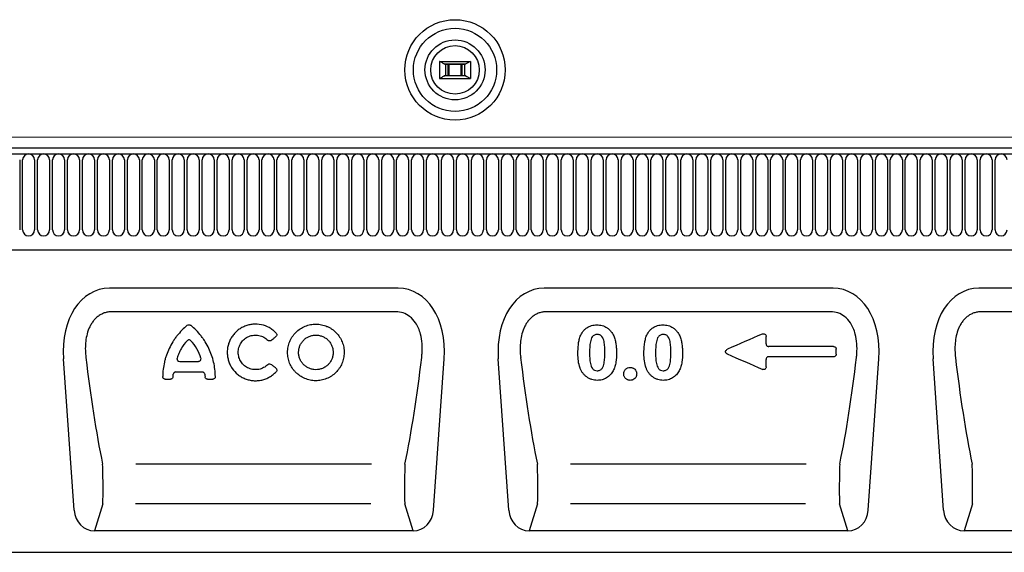
# Model space of a CAD drawing. Extents: x 6 to 1503, y 12 to 1060.
# Drawn here: x 411 to 776, y 685 to 882 of the extents above; entities that cross this region are included whole.
import ezdxf

# ---------------------------------------------------------------- set-up
doc = ezdxf.new("R2010")
doc.units = 0
doc.header["$LTSCALE"] = 5
doc.header["$MEASUREMENT"] = 0
doc.layers.add('DUENN-18', color=94, linetype='CONTINUOUS')
doc.layers.add('SICHTBAR', color=7, linetype='CONTINUOUS')

msp = doc.modelspace()

# ---------------------------------------------------------------- linework, layer by layer
at = {"layer": 'DUENN-18'}
for p, q in [((566.923, 866.916), (578.383, 866.916)), ((566.923, 866.916), (566.923, 860.616)), ((568.637, 865.971), (576.669, 865.971)), ((568.843, 865.92), (576.463, 865.92)), ((569.152, 865.92), (569.152, 861.612)), ((570.086, 861.612), (570.086, 865.92)), ((570.211, 865.92), (570.313, 865.818)), ((574.993, 865.818), (570.313, 865.818)), ((570.313, 865.818), (570.313, 861.714)), ((574.993, 865.818), (575.094, 865.92)), ((574.993, 861.714), (574.993, 865.818)), ((575.22, 865.92), (575.22, 861.612)), ((576.154, 865.92), (576.154, 861.612)), ((578.383, 866.916), (578.383, 860.616)), ((566.923, 860.616), (578.383, 860.616)), ((576.669, 861.561), (568.637, 861.561)), ((576.463, 861.612), (568.843, 861.612)), ((570.211, 861.612), (570.313, 861.714)), ((570.313, 861.714), (574.993, 861.714)), ((574.993, 861.714), (575.094, 861.612)), ((73.653, 832.609), (1071.653, 832.609)), ((411.16, 830.359), (411.16, 804.359)), ((412.246, 804.359), (412.246, 830.359)), ((416.71, 830.359), (416.71, 804.359)), ((417.796, 804.359), (417.796, 830.359)), ((422.26, 830.359), (422.26, 804.359)), ((423.346, 804.359), (423.346, 830.359)), ((427.81, 830.359), (427.81, 804.359)), ((428.896, 804.359), (428.896, 830.359)), ((433.36, 830.359), (433.36, 804.359)), ((434.446, 804.359), (434.446, 830.359)), ((438.91, 830.359), (438.91, 804.359)), ((439.996, 804.359), (439.996, 830.359)), ((444.46, 830.359), (444.46, 804.359)), ((445.546, 804.359), (445.546, 830.359)), ((450.01, 830.359), (450.01, 804.359)), ((451.096, 804.359), (451.096, 830.359)), ((455.56, 830.359), (455.56, 804.359)), ((456.646, 804.359), (456.646, 830.359)), ((461.11, 830.359), (461.11, 804.359)), ((462.196, 804.359), (462.196, 830.359)), ((466.66, 830.359), (466.66, 804.359)), ((467.746, 804.359), (467.746, 830.359)), ((472.21, 830.359), (472.21, 804.359)), ((473.296, 804.359), (473.296, 830.359)), ((477.76, 830.359), (477.76, 804.359)), ((478.846, 804.359), (478.846, 830.359)), ((483.31, 830.359), (483.31, 804.359)), ((484.396, 804.359), (484.396, 830.359)), ((488.86, 830.359), (488.86, 804.359)), ((489.946, 804.359), (489.946, 830.359)), ((494.41, 830.359), (494.41, 804.359)), ((495.496, 804.359), (495.496, 830.359)), ((499.96, 830.359), (499.96, 804.359)), ((501.046, 804.359), (501.046, 830.359)), ((505.51, 830.359), (505.51, 804.359)), ((506.596, 804.359), (506.596, 830.359)), ((511.06, 830.359), (511.06, 804.359)), ((512.146, 804.359), (512.146, 830.359)), ((516.61, 830.359), (516.61, 804.359)), ((517.696, 804.359), (517.696, 830.359)), ((522.16, 830.359), (522.16, 804.359)), ((523.246, 804.359), (523.246, 830.359)), ((527.71, 830.359), (527.71, 804.359)), ((528.796, 804.359), (528.796, 830.359)), ((533.26, 830.359), (533.26, 804.359)), ((534.346, 804.359), (534.346, 830.359)), ((538.81, 830.359), (538.81, 804.359)), ((539.896, 804.359), (539.896, 830.359)), ((544.36, 830.359), (544.36, 804.359)), ((545.446, 804.359), (545.446, 830.359)), ((549.91, 830.359), (549.91, 804.359)), ((550.996, 804.359), (550.996, 830.359)), ((555.46, 830.359), (555.46, 804.359)), ((556.546, 804.359), (556.546, 830.359)), ((561.01, 830.359), (561.01, 804.359)), ((562.096, 804.359), (562.096, 830.359)), ((566.56, 830.359), (566.56, 804.359)), ((567.646, 804.359), (567.646, 830.359)), ((572.11, 830.359), (572.11, 804.359)), ((573.196, 804.359), (573.196, 830.359)), ((577.66, 830.359), (577.66, 804.359)), ((578.746, 804.359), (578.746, 830.359)), ((583.21, 830.359), (583.21, 804.359)), ((584.296, 804.359), (584.296, 830.359)), ((588.76, 830.359), (588.76, 804.359)), ((589.846, 804.359), (589.846, 830.359)), ((594.31, 830.359), (594.31, 804.359)), ((595.396, 804.359), (595.396, 830.359)), ((599.86, 830.359), (599.86, 804.359)), ((600.946, 804.359), (600.946, 830.359)), ((605.41, 830.359), (605.41, 804.359)), ((606.496, 804.359), (606.496, 830.359)), ((610.96, 830.359), (610.96, 804.359)), ((612.046, 804.359), (612.046, 830.359)), ((616.51, 830.359), (616.51, 804.359)), ((617.596, 804.359), (617.596, 830.359)), ((622.06, 830.359), (622.06, 804.359)), ((623.146, 804.359), (623.146, 830.359)), ((627.61, 830.359), (627.61, 804.359)), ((628.696, 804.359), (628.696, 830.359)), ((633.16, 830.359), (633.16, 804.359)), ((634.246, 804.359), (634.246, 830.359)), ((638.71, 830.359), (638.71, 804.359)), ((639.796, 804.359), (639.796, 830.359)), ((644.26, 830.359), (644.26, 804.359)), ((645.346, 804.359), (645.346, 830.359)), ((649.81, 830.359), (649.81, 804.359)), ((650.896, 804.359), (650.896, 830.359)), ((655.36, 830.359), (655.36, 804.359)), ((656.446, 804.359), (656.446, 830.359)), ((660.91, 830.359), (660.91, 804.359)), ((661.996, 804.359), (661.996, 830.359)), ((666.46, 830.359), (666.46, 804.359)), ((667.546, 804.359), (667.546, 830.359)), ((672.01, 830.359), (672.01, 804.359)), ((673.096, 804.359), (673.096, 830.359)), ((677.56, 830.359), (677.56, 804.359)), ((678.646, 804.359), (678.646, 830.359)), ((683.11, 830.359), (683.11, 804.359)), ((684.196, 804.359), (684.196, 830.359)), ((688.66, 830.359), (688.66, 804.359)), ((689.746, 804.359), (689.746, 830.359)), ((694.21, 830.359), (694.21, 804.359)), ((695.296, 804.359), (695.296, 830.359)), ((699.76, 830.359), (699.76, 804.359)), ((700.846, 804.359), (700.846, 830.359)), ((705.31, 830.359), (705.31, 804.359)), ((706.396, 804.359), (706.396, 830.359)), ((710.86, 830.359), (710.86, 804.359)), ((711.946, 804.359), (711.946, 830.359)), ((716.41, 830.359), (716.41, 804.359)), ((717.496, 804.359), (717.496, 830.359)), ((721.96, 830.359), (721.96, 804.359)), ((723.046, 804.359), (723.046, 830.359)), ((727.51, 830.359), (727.51, 804.359)), ((728.596, 804.359), (728.596, 830.359)), ((733.06, 830.359), (733.06, 804.359)), ((734.146, 804.359), (734.146, 830.359)), ((738.61, 830.359), (738.61, 804.359)), ((739.696, 804.359), (739.696, 830.359)), ((744.16, 830.359), (744.16, 804.359)), ((745.246, 804.359), (745.246, 830.359)), ((749.71, 830.359), (749.71, 804.359)), ((750.796, 804.359), (750.796, 830.359)), ((755.26, 830.359), (755.26, 804.359)), ((756.346, 804.359), (756.346, 830.359)), ((760.81, 830.359), (760.81, 804.359)), ((761.896, 804.359), (761.896, 830.359)), ((766.36, 830.359), (766.36, 804.359)), ((767.446, 804.359), (767.446, 830.359)), ((771.91, 830.359), (771.91, 804.359)), ((772.996, 804.359), (772.996, 830.359)), ((103.653, 796.934), (1041.653, 796.934)), ((551.589, 782.734), (444.417, 782.734)), ((712.889, 782.734), (605.717, 782.734)), ((874.189, 782.734), (767.017, 782.734)), ((550.712, 774.018), (445.293, 774.018)), ((712.012, 774.018), (606.593, 774.018)), ((873.312, 774.018), (767.893, 774.018)), ((713.04, 761.118), (689.068, 761.118)), ((431.33, 700.364), (427.401, 756.549)), ((564.676, 700.364), (568.605, 756.549)), ((592.63, 700.364), (588.701, 756.549)), ((713.143, 757.308), (688.966, 757.308)), ((725.976, 700.364), (729.905, 756.549)), ((753.93, 700.364), (750.001, 756.549)), ((470.567, 755.605), (477.386, 755.605)), ((465.097, 749.007), (467.15, 749.007)), ((469.034, 751.657), (478.919, 751.657)), ((480.803, 749.007), (482.856, 749.007)), ((541.672, 717.437), (454.235, 717.437)), ((702.972, 717.437), (615.535, 717.437)), ((441.984, 702.706), (438.902, 692.734)), ((541.383, 702.706), (454.163, 702.706)), ((557.104, 692.734), (554.022, 702.706)), ((603.284, 702.706), (600.202, 692.734)), ((702.683, 702.706), (615.463, 702.706)), ((718.404, 692.734), (715.322, 702.706)), ((764.584, 702.706), (761.502, 692.734)), ((557.104, 692.734), (438.902, 692.734)), ((718.404, 692.734), (600.202, 692.734)), ((879.704, 692.734), (761.502, 692.734))]:
    msp.add_line(p, q, dxfattribs=at)
for radius in [18.639, 15.433, 11.136, 8.999]:
    msp.add_circle((572.653, 863.766), radius, dxfattribs=at)
for centre, start, end in [((414.478, 830.359), 0, 180), ((420.028, 830.359), 0, 180), ((425.578, 830.359), 0, 180), ((431.128, 830.359), 0, 180), ((436.678, 830.359), 0, 180), ((442.228, 830.359), 0, 180), ((447.778, 830.359), 0, 180), ((453.328, 830.359), 0, 180), ((458.878, 830.359), 0, 180), ((464.428, 830.359), 0, 180), ((469.978, 830.359), 0, 180), ((475.528, 830.359), 0, 180), ((481.078, 830.359), 0, 180), ((486.628, 830.359), 0, 180), ((492.178, 830.359), 0, 180), ((497.728, 830.359), 0, 180), ((503.278, 830.359), 0, 180), ((508.828, 830.359), 0, 180), ((514.378, 830.359), 0, 180), ((519.928, 830.359), 0, 180), ((525.478, 830.359), 0, 180), ((531.028, 830.359), 0, 180), ((536.578, 830.359), 0, 180), ((542.128, 830.359), 0, 180), ((547.678, 830.359), 0, 180), ((553.228, 830.359), 0, 180), ((558.778, 830.359), 0, 180), ((564.328, 830.359), 0, 180), ((569.878, 830.359), 0, 180), ((575.428, 830.359), 0, 180), ((580.978, 830.359), 0, 180), ((586.528, 830.359), 0, 180), ((592.078, 830.359), 0, 180), ((597.628, 830.359), 0, 180), ((603.178, 830.359), 0, 180), ((608.728, 830.359), 0, 180), ((614.278, 830.359), 0, 180), ((619.828, 830.359), 0, 180), ((625.378, 830.359), 0, 180), ((630.928, 830.359), 0, 180), ((636.478, 830.359), 0, 180), ((642.028, 830.359), 0, 180), ((647.578, 830.359), 0, 180), ((653.128, 830.359), 0, 180), ((658.678, 830.359), 0, 180), ((664.228, 830.359), 0, 180), ((669.778, 830.359), 0, 180), ((675.328, 830.359), 0, 180), ((680.878, 830.359), 0, 180), ((686.428, 830.359), 0, 180), ((691.978, 830.359), 0, 180), ((697.528, 830.359), 0, 180), ((703.078, 830.359), 0, 180), ((708.628, 830.359), 0, 180), ((714.178, 830.359), 0, 180), ((719.728, 830.359), 0, 180), ((725.278, 830.359), 0, 180), ((730.828, 830.359), 0, 180), ((736.378, 830.359), 0, 180), ((741.928, 830.359), 0, 180), ((747.478, 830.359), 0, 180), ((753.028, 830.359), 0, 180), ((758.578, 830.359), 0, 180), ((764.128, 830.359), 0, 180), ((769.678, 830.359), 0, 180), ((775.228, 830.359), 0, 180), ((414.478, 804.359), 180, 0), ((420.028, 804.359), 180, 0), ((425.578, 804.359), 180, 0), ((431.128, 804.359), 180, 0), ((436.678, 804.359), 180, 0), ((442.228, 804.359), 180, 0), ((447.778, 804.359), 180, 0), ((453.328, 804.359), 180, 0), ((458.878, 804.359), 180, 0), ((464.428, 804.359), 180, 0), ((469.978, 804.359), 180, 0), ((475.528, 804.359), 180, 0), ((481.078, 804.359), 180, 0), ((486.628, 804.359), 180, 0), ((492.178, 804.359), 180, 0), ((497.728, 804.359), 180, 0), ((503.278, 804.359), 180, 0), ((508.828, 804.359), 180, 0), ((514.378, 804.359), 180, 0), ((519.928, 804.359), 180, 0), ((525.478, 804.359), 180, 0), ((531.028, 804.359), 180, 0), ((536.578, 804.359), 180, 0), ((542.128, 804.359), 180, 0), ((547.678, 804.359), 180, 0), ((553.228, 804.359), 180, 0), ((558.778, 804.359), 180, 0), ((564.328, 804.359), 180, 0), ((569.878, 804.359), 180, 0), ((575.428, 804.359), 180, 0), ((580.978, 804.359), 180, 0), ((586.528, 804.359), 180, 0), ((592.078, 804.359), 180, 0), ((597.628, 804.359), 180, 0), ((603.178, 804.359), 180, 0), ((608.728, 804.359), 180, 0), ((614.278, 804.359), 180, 0), ((619.828, 804.359), 180, 0), ((625.378, 804.359), 180, 0), ((630.928, 804.359), 180, 0), ((636.478, 804.359), 180, 0), ((642.028, 804.359), 180, 0), ((647.578, 804.359), 180, 0), ((653.128, 804.359), 180, 0), ((658.678, 804.359), 180, 0), ((664.228, 804.359), 180, 0), ((669.778, 804.359), 180, 0), ((675.328, 804.359), 180, 0), ((680.878, 804.359), 180, 0), ((686.428, 804.359), 180, 0), ((691.978, 804.359), 180, 0), ((697.528, 804.359), 180, 0), ((703.078, 804.359), 180, 0), ((708.628, 804.359), 180, 0), ((714.178, 804.359), 180, 0), ((719.728, 804.359), 180, 0), ((725.278, 804.359), 180, 0), ((730.828, 804.359), 180, 0), ((736.378, 804.359), 180, 0), ((741.928, 804.359), 180, 0), ((747.478, 804.359), 180, 0), ((753.028, 804.359), 180, 0), ((758.578, 804.359), 180, 0), ((764.128, 804.359), 180, 0), ((769.678, 804.359), 180, 0), ((775.228, 804.359), 180, 0)]:
    msp.add_arc(centre, 2.232, start, end, dxfattribs=at)
for centre, major_axis, ratio, start_param, end_param in [((447.906, 754.45), (6.877, -27.876), 0.6965888, 2.9714171, 4.4679332), ((548.1, 754.45), (-6.877, -27.876), 0.6965888, 1.8152521, 3.3117682), ((609.206, 754.45), (6.877, -27.876), 0.6965888, 2.9714171, 4.4679332), ((709.4, 754.45), (-6.877, -27.876), 0.6965888, 1.8152521, 3.3117682), ((770.506, 754.45), (6.877, -27.876), 0.6965888, 2.9714171, 4.4679332), ((454.636, 780.911), (-8.699, 111.967), 0.1882895, 1.7715455, 2.1588299), ((541.37, 780.911), (8.699, 111.967), 0.1882895, 4.1243554, 4.5116398), ((615.935, 780.911), (-8.699, 111.967), 0.1882895, 1.7715455, 2.1588299), ((702.67, 780.911), (8.699, 111.967), 0.1882895, 4.1243554, 4.5116398), ((777.236, 780.911), (-8.699, 111.967), 0.1882895, 1.7715455, 2.1588299), ((441.708, 711.769), (-0.14, 10), 0.0353446, 3.57743, 5.3145553), ((554.298, 711.769), (0.14, 10), 0.0353446, 0.96863, 2.7057553), ((603.008, 711.769), (-0.14, 10), 0.0353446, 3.57743, 5.3145553), ((715.598, 711.769), (0.14, 10), 0.0353446, 0.96863, 2.7057553), ((764.308, 711.769), (-0.14, 10), 0.0353446, 3.57743, 5.3145553), ((439.389, 701.561), (-2.629, -8.505), 0.898671, 5.1194297, 6.5541593), ((556.617, 701.561), (2.629, -8.505), 0.898671, 6.0122113, 7.4469409), ((600.689, 701.561), (-2.629, -8.505), 0.898671, 5.1194297, 6.5541593), ((717.917, 701.561), (2.629, -8.505), 0.898671, 6.0122113, 7.4469409), ((761.989, 701.561), (-2.629, -8.505), 0.898671, 5.1194297, 6.5541593)]:
    msp.add_ellipse(centre, major_axis=major_axis, ratio=ratio, start_param=start_param, end_param=end_param, dxfattribs=at)
for points, knots in [([(568.637, 865.971), (568.416, 866.092), (567.945, 866.348), (567.382, 866.746), (567.004, 866.886), (566.923, 866.916)], [0, 0, 0, 0, 0.411687, 0.8737875, 1, 1, 1, 1]), ([(568.864, 865.92), (568.807, 865.923), (568.73, 865.927), (568.656, 865.963), (568.637, 865.971)], [0, 0, 0, 0, 0.74966638, 1, 1, 1, 1]), ([(576.669, 865.971), (576.614, 865.95), (576.539, 865.919), (576.463, 865.92), (576.442, 865.92)], [0, 0, 0, 0, 0.7133119, 1, 1, 1, 1]), ([(578.383, 866.916), (578.152, 866.804), (577.547, 866.513), (577.001, 866.146), (576.677, 865.976), (576.669, 865.971)], [0, 0, 0, 0, 0.3762155, 0.9844104, 1, 1, 1, 1]), ([(566.923, 860.616), (566.95, 860.624), (567.204, 860.699), (567.784, 861.085), (568.304, 861.375), (568.637, 861.561)], [0, 0, 0, 0, 0.040675, 0.3872917, 1, 1, 1, 1]), ([(568.637, 861.561), (568.691, 861.582), (568.767, 861.613), (568.843, 861.612), (568.864, 861.612)], [0, 0, 0, 0, 0.7133119, 1, 1, 1, 1]), ([(576.442, 861.612), (576.499, 861.609), (576.576, 861.605), (576.65, 861.57), (576.669, 861.561)], [0, 0, 0, 0, 0.7496664, 1, 1, 1, 1]), ([(576.669, 861.561), (576.89, 861.44), (577.361, 861.185), (577.924, 860.786), (578.302, 860.646), (578.383, 860.616)], [0, 0, 0, 0, 0.411687, 0.8737875, 1, 1, 1, 1]), ([(445.293, 774.018), (444.822, 774.018), (444.351, 773.979), (443.432, 773.826), (442.982, 773.712), (442.102, 773.407), (441.669, 773.214), (440.852, 772.764), (440.466, 772.507), (439.733, 771.932), (439.385, 771.612), (438.747, 770.935), (438.454, 770.577), (437.916, 769.825), (437.67, 769.431), (437.221, 768.613), (437.021, 768.193), (436.486, 766.914), (436.214, 766.032), (435.806, 764.224), (435.674, 763.316), (435.441, 760.598), (435.501, 758.787), (435.711, 756.979)], [0, 0, 0, 0, 0.0625, 0.0625, 0.125, 0.125, 0.1875, 0.1875, 0.25, 0.25, 0.3125, 0.3125, 0.375, 0.375, 0.4375, 0.4375, 0.5, 0.5, 0.625, 0.625, 0.75, 0.75, 1, 1, 1, 1]), ([(560.294, 756.979), (560.346, 757.485), (560.519, 759.193), (560.526, 762.141), (560.043, 765.316), (559.165, 767.918), (557.946, 770.226), (556.074, 772.294), (553.472, 773.761), (551.637, 773.932), (550.712, 774.018)], [0, 0, 0, 0, 0.0700943, 0.2365101, 0.4025169, 0.5052733, 0.6078369, 0.7539721, 0.8760627, 1, 1, 1, 1]), ([(606.593, 774.018), (606.122, 774.018), (605.651, 773.979), (604.732, 773.826), (604.282, 773.712), (603.402, 773.407), (602.969, 773.214), (602.152, 772.764), (601.766, 772.507), (601.033, 771.932), (600.685, 771.612), (600.047, 770.935), (599.754, 770.577), (599.216, 769.825), (598.97, 769.431), (598.521, 768.613), (598.321, 768.193), (597.786, 766.914), (597.514, 766.032), (597.106, 764.224), (596.974, 763.316), (596.741, 760.598), (596.801, 758.787), (597.011, 756.979)], [0, 0, 0, 0, 0.0625, 0.0625, 0.125, 0.125, 0.1875, 0.1875, 0.25, 0.25, 0.3125, 0.3125, 0.375, 0.375, 0.4375, 0.4375, 0.5, 0.5, 0.625, 0.625, 0.75, 0.75, 1, 1, 1, 1]), ([(721.594, 756.979), (721.646, 757.485), (721.819, 759.193), (721.826, 762.141), (721.343, 765.316), (720.465, 767.918), (719.246, 770.226), (717.374, 772.294), (714.772, 773.761), (712.937, 773.932), (712.012, 774.018)], [0, 0, 0, 0, 0.0700943, 0.2365101, 0.4025169, 0.5052733, 0.6078369, 0.7539721, 0.8760627, 1, 1, 1, 1]), ([(767.893, 774.018), (767.422, 774.018), (766.951, 773.979), (766.032, 773.826), (765.582, 773.712), (764.702, 773.407), (764.269, 773.214), (763.452, 772.764), (763.066, 772.507), (762.333, 771.932), (761.985, 771.612), (761.347, 770.935), (761.054, 770.577), (760.516, 769.825), (760.27, 769.431), (759.821, 768.613), (759.621, 768.193), (759.086, 766.914), (758.814, 766.032), (758.406, 764.224), (758.274, 763.316), (758.041, 760.598), (758.101, 758.787), (758.311, 756.979)], [0, 0, 0, 0, 0.0625, 0.0625, 0.125, 0.125, 0.1875, 0.1875, 0.25, 0.25, 0.3125, 0.3125, 0.375, 0.375, 0.4375, 0.4375, 0.5, 0.5, 0.625, 0.625, 0.75, 0.75, 1, 1, 1, 1]), ([(473.351, 768.989), (471.921, 767.819), (470.641, 766.51), (469.228, 764.706), (468.955, 764.337), (468.427, 763.581), (468.174, 763.195), (467.451, 762.027), (467.017, 761.228), (466.239, 759.595), (465.895, 758.76), (465.448, 757.48), (465.311, 757.049), (465.059, 756.178), (464.945, 755.737), (464.437, 753.537), (464.227, 751.767), (464.205, 749.987)], [0, 0, 0, 0, 0.25, 0.25, 0.3125, 0.3125, 0.375, 0.375, 0.5, 0.5, 0.625, 0.625, 0.6875, 0.6875, 0.75, 0.75, 1, 1, 1, 1]), ([(473.351, 768.989), (473.528, 769.133), (473.749, 769.214), (474.091, 769.214), (474.202, 769.194), (474.416, 769.117), (474.513, 769.061), (474.601, 768.989)], [0, 0, 0, 0, 0.5, 0.5, 0.75, 0.75, 1, 1, 1, 1]), ([(483.748, 749.987), (483.726, 751.766), (483.516, 753.534), (482.91, 756.165), (482.656, 757.044), (482.06, 758.755), (481.716, 759.59), (480.94, 761.221), (480.507, 762.017), (479.789, 763.18), (479.538, 763.562), (479.013, 764.316), (478.738, 764.689), (477.318, 766.505), (476.034, 767.818), (474.601, 768.989)], [0, 0, 0, 0, 0.25, 0.25, 0.375, 0.375, 0.5, 0.5, 0.625, 0.625, 0.6875, 0.6875, 0.75, 0.75, 1, 1, 1, 1]), ([(506.234, 766.194), (505.873, 766.57), (505.486, 766.919), (504.866, 767.398), (504.652, 767.551), (504.212, 767.842), (503.985, 767.979), (502.837, 768.618), (501.859, 768.986), (499.782, 769.424), (498.737, 769.484), (497.423, 769.362), (497.159, 769.328), (496.639, 769.239), (496.382, 769.186), (495.619, 768.997), (495.122, 768.833), (494.152, 768.431), (493.676, 768.19), (492.778, 767.648), (492.353, 767.346), (491.749, 766.845), (491.554, 766.67), (491.175, 766.305), (490.992, 766.114), (490.468, 765.527), (490.152, 765.113), (489.583, 764.243), (489.33, 763.786), (488.893, 762.833), (488.712, 762.346), (488.425, 761.354), (488.318, 760.849), (488.214, 760.077), (488.188, 759.817), (488.157, 759.3), (488.151, 759.042), (488.161, 758.272), (488.206, 757.762), (488.369, 756.746), (488.49, 756.239), (488.799, 755.261), (488.989, 754.786), (489.325, 754.096), (489.445, 753.87), (489.704, 753.424), (489.842, 753.205), (490.572, 752.138), (491.267, 751.385), (492.282, 750.57), (492.492, 750.413), (492.921, 750.118), (493.139, 749.98), (493.81, 749.588), (494.276, 749.36), (495.246, 748.973), (495.754, 748.813), (496.774, 748.574), (497.29, 748.494), (498.073, 748.431), (498.336, 748.419), (498.864, 748.417), (499.13, 748.425), (499.919, 748.481), (500.437, 748.558), (501.202, 748.729), (501.455, 748.796), (501.957, 748.948), (502.207, 749.035), (502.943, 749.321), (503.412, 749.545), (504.312, 750.06), (504.743, 750.35), (505.563, 750.997), (505.945, 751.349), (506.3, 751.725)], [0, 0, 0, 0, 0.03125, 0.03125, 0.046875, 0.046875, 0.0625, 0.0625, 0.125, 0.125, 0.1875, 0.1875, 0.203125, 0.203125, 0.21875, 0.21875, 0.25, 0.25, 0.28125, 0.28125, 0.3125, 0.3125, 0.328125, 0.328125, 0.34375, 0.34375, 0.375, 0.375, 0.40625, 0.40625, 0.4375, 0.4375, 0.46875, 0.46875, 0.484375, 0.484375, 0.5, 0.5, 0.53125, 0.53125, 0.5625, 0.5625, 0.59375, 0.59375, 0.609375, 0.609375, 0.625, 0.625, 0.6875, 0.6875, 0.703125, 0.703125, 0.71875, 0.71875, 0.75, 0.75, 0.78125, 0.78125, 0.8125, 0.8125, 0.828125, 0.828125, 0.84375, 0.84375, 0.875, 0.875, 0.890625, 0.890625, 0.90625, 0.90625, 0.9375, 0.9375, 0.96875, 0.96875, 1, 1, 1, 1]), ([(531.471, 757.772), (531.547, 758.454), (531.554, 759.133), (531.469, 760.148), (531.424, 760.486), (531.3, 761.16), (531.221, 761.498), (530.936, 762.488), (530.684, 763.123), (530.057, 764.344), (529.676, 764.933), (528.818, 766.011), (528.338, 766.505), (527.543, 767.177), (527.264, 767.39), (526.691, 767.783), (526.397, 767.964), (525.792, 768.297), (525.482, 768.449), (524.844, 768.721), (524.516, 768.843), (523.516, 769.158), (522.838, 769.298), (521.806, 769.408), (521.459, 769.428), (520.76, 769.433), (520.41, 769.418), (519.373, 769.322), (518.694, 769.19), (517.696, 768.891), (517.364, 768.774), (516.72, 768.509), (516.407, 768.361), (515.492, 767.874), (514.916, 767.491), (513.836, 766.604), (513.349, 766.115), (512.695, 765.317), (512.49, 765.04), (512.107, 764.464), (511.928, 764.164), (511.443, 763.252), (511.182, 762.619), (510.886, 761.635), (510.802, 761.3), (510.669, 760.625), (510.619, 760.287), (510.52, 759.272), (510.519, 758.593), (510.618, 757.572), (510.668, 757.233), (510.798, 756.567), (510.879, 756.238), (511.073, 755.591), (511.185, 755.273), (511.441, 754.645), (511.585, 754.334), (512.062, 753.428), (512.433, 752.863), (513.07, 752.071), (513.296, 751.817), (513.775, 751.327), (514.029, 751.093), (514.814, 750.434), (515.376, 750.048), (516.279, 749.552), (516.591, 749.399), (517.23, 749.126), (517.554, 749.006), (518.54, 748.696), (519.215, 748.553), (520.256, 748.441), (520.607, 748.421), (521.302, 748.416), (521.647, 748.43), (522.336, 748.493), (522.678, 748.542), (523.361, 748.673), (523.702, 748.757), (524.7, 749.054), (525.336, 749.315), (526.248, 749.798), (526.547, 749.975), (527.122, 750.357), (527.398, 750.56), (528.192, 751.207), (528.675, 751.685), (529.332, 752.477), (529.537, 752.751), (529.918, 753.313), (530.094, 753.602), (530.417, 754.196), (530.564, 754.5), (530.83, 755.125), (530.949, 755.447), (531.255, 756.424), (531.396, 757.09), (531.471, 757.772)], [0, 0, 0, 0, 0.03125, 0.03125, 0.046875, 0.046875, 0.0625, 0.0625, 0.09375, 0.09375, 0.125, 0.125, 0.15625, 0.15625, 0.171875, 0.171875, 0.1875, 0.1875, 0.203125, 0.203125, 0.21875, 0.21875, 0.25, 0.25, 0.265625, 0.265625, 0.28125, 0.28125, 0.3125, 0.3125, 0.328125, 0.328125, 0.34375, 0.34375, 0.375, 0.375, 0.40625, 0.40625, 0.421875, 0.421875, 0.4375, 0.4375, 0.46875, 0.46875, 0.484375, 0.484375, 0.5, 0.5, 0.53125, 0.53125, 0.546875, 0.546875, 0.5625, 0.5625, 0.578125, 0.578125, 0.59375, 0.59375, 0.625, 0.625, 0.640625, 0.640625, 0.65625, 0.65625, 0.6875, 0.6875, 0.703125, 0.703125, 0.71875, 0.71875, 0.75, 0.75, 0.765625, 0.765625, 0.78125, 0.78125, 0.796875, 0.796875, 0.8125, 0.8125, 0.84375, 0.84375, 0.859375, 0.859375, 0.875, 0.875, 0.90625, 0.90625, 0.921875, 0.921875, 0.9375, 0.9375, 0.953125, 0.953125, 0.96875, 0.96875, 1, 1, 1, 1]), ([(619.118, 764.917), (619.378, 765.527), (619.679, 766.114), (620.272, 766.905), (620.492, 767.157), (620.974, 767.624), (621.231, 767.835), (621.778, 768.212), (622.071, 768.378), (622.681, 768.66), (622.995, 768.775), (623.637, 768.956), (623.967, 769.018), (624.637, 769.1), (624.973, 769.119), (625.31, 769.125)], [0, 0, 0, 0, 0.25, 0.25, 0.375, 0.375, 0.5, 0.5, 0.625, 0.625, 0.75, 0.75, 0.875, 0.875, 1, 1, 1, 1]), ([(625.31, 769.125), (625.97, 769.11), (626.622, 769.05), (627.568, 768.791), (627.881, 768.681), (628.485, 768.411), (628.773, 768.254), (629.317, 767.89), (629.575, 767.683), (630.059, 767.232), (630.281, 766.991), (630.896, 766.226), (631.223, 765.647), (631.514, 765.056)], [0, 0, 0, 0, 0.25, 0.25, 0.375, 0.375, 0.5, 0.5, 0.625, 0.625, 0.75, 0.75, 1, 1, 1, 1]), ([(643.618, 764.917), (643.878, 765.527), (644.179, 766.114), (644.772, 766.905), (644.992, 767.157), (645.474, 767.624), (645.731, 767.835), (646.278, 768.212), (646.571, 768.378), (647.181, 768.66), (647.495, 768.775), (648.137, 768.956), (648.467, 769.018), (649.137, 769.1), (649.473, 769.119), (649.81, 769.125)], [0, 0, 0, 0, 0.25, 0.25, 0.375, 0.375, 0.5, 0.5, 0.625, 0.625, 0.75, 0.75, 0.875, 0.875, 1, 1, 1, 1]), ([(649.81, 769.125), (650.47, 769.11), (651.122, 769.05), (652.068, 768.791), (652.381, 768.681), (652.985, 768.411), (653.273, 768.254), (653.817, 767.89), (654.075, 767.683), (654.559, 767.232), (654.781, 766.991), (655.396, 766.226), (655.723, 765.647), (656.014, 765.056)], [0, 0, 0, 0, 0.25, 0.25, 0.375, 0.375, 0.5, 0.5, 0.625, 0.625, 0.75, 0.75, 1, 1, 1, 1]), ([(474.657, 763.27), (474.569, 763.363), (474.465, 763.439), (474.232, 763.545), (474.105, 763.574), (473.849, 763.574), (473.721, 763.545), (473.489, 763.44), (473.384, 763.363), (473.296, 763.27)], [0, 0, 0, 0, 0.25, 0.25, 0.5, 0.5, 0.75, 0.75, 1, 1, 1, 1]), ([(503.169, 754.378), (502.949, 754.159), (502.713, 753.957), (502.211, 753.586), (501.942, 753.416), (501.104, 752.97), (500.514, 752.76), (499.577, 752.576), (499.258, 752.538), (498.626, 752.509), (498.31, 752.518), (497.678, 752.583), (497.361, 752.64), (496.747, 752.798), (496.449, 752.899), (495.868, 753.145), (495.583, 753.291), (495.044, 753.62), (494.79, 753.802), (494.309, 754.202), (494.083, 754.421), (493.663, 754.89), (493.473, 755.137), (493.131, 755.655), (492.979, 755.926), (492.714, 756.492), (492.602, 756.786), (492.424, 757.379), (492.356, 757.681), (492.265, 758.295), (492.241, 758.61), (492.24, 759.233), (492.262, 759.543), (492.351, 760.157), (492.418, 760.464), (492.688, 761.37), (492.952, 761.935), (493.473, 762.726), (493.667, 762.979), (494.087, 763.447), (494.313, 763.665), (494.798, 764.068), (495.06, 764.255), (495.602, 764.583), (495.883, 764.726), (496.465, 764.971), (496.768, 765.072), (497.387, 765.229), (497.699, 765.284), (498.328, 765.347), (498.645, 765.355), (499.284, 765.324), (499.601, 765.285), (500.221, 765.161), (500.525, 765.076), (501.124, 764.861), (501.417, 764.729), (501.974, 764.429), (502.239, 764.259), (502.745, 763.881), (502.987, 763.671), (503.21, 763.445)], [0, 0, 0, 0, 0.03125, 0.03125, 0.0625, 0.0625, 0.125, 0.125, 0.15625, 0.15625, 0.1875, 0.1875, 0.21875, 0.21875, 0.25, 0.25, 0.28125, 0.28125, 0.3125, 0.3125, 0.34375, 0.34375, 0.375, 0.375, 0.40625, 0.40625, 0.4375, 0.4375, 0.46875, 0.46875, 0.5, 0.5, 0.53125, 0.53125, 0.5625, 0.5625, 0.625, 0.625, 0.65625, 0.65625, 0.6875, 0.6875, 0.71875, 0.71875, 0.75, 0.75, 0.78125, 0.78125, 0.8125, 0.8125, 0.84375, 0.84375, 0.875, 0.875, 0.90625, 0.90625, 0.9375, 0.9375, 0.96875, 0.96875, 1, 1, 1, 1]), ([(504.463, 763.375), (504.374, 763.302), (504.273, 763.245), (504.054, 763.171), (503.938, 763.155), (503.708, 763.168), (503.594, 763.198), (503.386, 763.295), (503.291, 763.363), (503.21, 763.445)], [0, 0, 0, 0, 0.25, 0.25, 0.5, 0.5, 0.75, 0.75, 1, 1, 1, 1]), ([(504.463, 763.375), (504.695, 763.563), (504.927, 763.751), (505.159, 763.938), (505.455, 764.179), (505.752, 764.419), (506.048, 764.66), (506.095, 764.697), (506.141, 764.734), (506.187, 764.772)], [0.0009028567, 0.0009028567, 0.0009028567, 0.0009028567, 0.0018021781, 0.0018021781, 0.0018021781, 0.0029525726, 0.0029525726, 0.0029525726, 0.0031312843, 0.0031312843, 0.0031312843, 0.0031312843]), ([(506.234, 766.194), (506.327, 766.096), (506.402, 765.984), (506.504, 765.736), (506.531, 765.603), (506.526, 765.337), (506.495, 765.203), (506.378, 764.964), (506.292, 764.857), (506.187, 764.772)], [0, 0, 0, 0, 0.25, 0.25, 0.5, 0.5, 0.75, 0.75, 1, 1, 1, 1]), ([(527.41, 758.24), (527.456, 758.657), (527.459, 759.071), (527.389, 759.892), (527.314, 760.3), (527.082, 761.11), (526.927, 761.498), (526.641, 762.054), (526.536, 762.236), (526.308, 762.589), (526.184, 762.762), (525.79, 763.257), (525.498, 763.558), (524.855, 764.102), (524.501, 764.346), (523.762, 764.754), (523.375, 764.92), (522.767, 765.113), (522.559, 765.167), (522.144, 765.254), (521.935, 765.287), (521.306, 765.355), (520.88, 765.36), (520.03, 765.282), (519.615, 765.202), (518.805, 764.962), (518.406, 764.799), (517.659, 764.403), (517.309, 764.17), (516.818, 763.769), (516.659, 763.626), (516.359, 763.327), (516.218, 763.172), (515.819, 762.686), (515.584, 762.337), (515.185, 761.592), (515.025, 761.206), (514.842, 760.61), (514.791, 760.407), (514.708, 759.997), (514.677, 759.788), (514.614, 759.167), (514.612, 758.753), (514.688, 757.926), (514.768, 757.512), (515.003, 756.718), (515.157, 756.334), (515.447, 755.78), (515.553, 755.598), (515.781, 755.249), (515.902, 755.081), (516.291, 754.596), (516.583, 754.296), (517.229, 753.752), (517.574, 753.515), (518.124, 753.212), (518.313, 753.12), (518.702, 752.953), (518.902, 752.878), (519.508, 752.687), (519.92, 752.6), (520.762, 752.509), (521.194, 752.505), (522.036, 752.581), (522.45, 752.66), (523.268, 752.903), (523.659, 753.063), (524.216, 753.357), (524.396, 753.465), (524.748, 753.697), (524.919, 753.823), (525.408, 754.22), (525.703, 754.514), (526.236, 755.155), (526.473, 755.506), (526.868, 756.234), (527.03, 756.616), (527.279, 757.412), (527.365, 757.823), (527.41, 758.24)], [0, 0, 0, 0, 0.03125, 0.03125, 0.0625, 0.0625, 0.09375, 0.09375, 0.109375, 0.109375, 0.125, 0.125, 0.15625, 0.15625, 0.1875, 0.1875, 0.21875, 0.21875, 0.234375, 0.234375, 0.25, 0.25, 0.28125, 0.28125, 0.3125, 0.3125, 0.34375, 0.34375, 0.375, 0.375, 0.390625, 0.390625, 0.40625, 0.40625, 0.4375, 0.4375, 0.46875, 0.46875, 0.484375, 0.484375, 0.5, 0.5, 0.53125, 0.53125, 0.5625, 0.5625, 0.59375, 0.59375, 0.609375, 0.609375, 0.625, 0.625, 0.65625, 0.65625, 0.6875, 0.6875, 0.703125, 0.703125, 0.71875, 0.71875, 0.75, 0.75, 0.78125, 0.78125, 0.8125, 0.8125, 0.84375, 0.84375, 0.859375, 0.859375, 0.875, 0.875, 0.90625, 0.90625, 0.9375, 0.9375, 0.96875, 0.96875, 1, 1, 1, 1]), ([(618.25, 758.509), (618.256, 759.586), (618.288, 760.668), (618.472, 762.282), (618.556, 762.819), (618.787, 763.88), (618.934, 764.403), (619.118, 764.917)], [0, 0, 0, 0, 0.5, 0.5, 0.75, 0.75, 1, 1, 1, 1]), ([(625.37, 765.567), (625.199, 765.561), (625.028, 765.548), (624.693, 765.49), (624.525, 765.445), (624.213, 765.308), (624.068, 765.217), (623.804, 764.999), (623.69, 764.874), (623.387, 764.462), (623.245, 764.155), (623.023, 763.516), (622.942, 763.19), (622.598, 761.557), (622.567, 760.218), (622.555, 758.887)], [0, 0, 0, 0, 0.0625, 0.0625, 0.125, 0.125, 0.1875, 0.1875, 0.25, 0.25, 0.375, 0.375, 0.5, 0.5, 1, 1, 1, 1]), ([(628.25, 758.993), (628.249, 759.654), (628.241, 760.316), (628.175, 761.307), (628.145, 761.637), (628.059, 762.296), (628.003, 762.625), (627.859, 763.274), (627.773, 763.595), (627.527, 764.218), (627.37, 764.519), (627.055, 764.916), (626.938, 765.036), (626.671, 765.242), (626.522, 765.328), (626.211, 765.455), (626.044, 765.497), (625.709, 765.551), (625.54, 765.563), (625.37, 765.567)], [0, 0, 0, 0, 0.25, 0.25, 0.375, 0.375, 0.5, 0.5, 0.625, 0.625, 0.75, 0.75, 0.8125, 0.8125, 0.875, 0.875, 0.9375, 0.9375, 1, 1, 1, 1]), ([(631.514, 765.056), (631.729, 764.558), (631.903, 764.047), (632.18, 763.005), (632.284, 762.475), (632.432, 761.41), (632.479, 760.873), (632.538, 759.803), (632.551, 759.267), (632.555, 758.732)], [0, 0, 0, 0, 0.25, 0.25, 0.5, 0.5, 0.75, 0.75, 1, 1, 1, 1]), ([(642.75, 758.509), (642.756, 759.586), (642.788, 760.668), (642.972, 762.282), (643.056, 762.819), (643.287, 763.88), (643.434, 764.403), (643.618, 764.917)], [0, 0, 0, 0, 0.5, 0.5, 0.75, 0.75, 1, 1, 1, 1]), ([(649.87, 765.567), (649.699, 765.561), (649.528, 765.548), (649.193, 765.49), (649.025, 765.445), (648.713, 765.308), (648.568, 765.217), (648.304, 764.999), (648.19, 764.874), (647.887, 764.462), (647.745, 764.155), (647.523, 763.516), (647.442, 763.19), (647.098, 761.557), (647.067, 760.218), (647.055, 758.887)], [0, 0, 0, 0, 0.0625, 0.0625, 0.125, 0.125, 0.1875, 0.1875, 0.25, 0.25, 0.375, 0.375, 0.5, 0.5, 1, 1, 1, 1]), ([(652.75, 758.993), (652.749, 759.654), (652.741, 760.316), (652.675, 761.307), (652.645, 761.637), (652.559, 762.296), (652.503, 762.625), (652.359, 763.274), (652.273, 763.595), (652.027, 764.218), (651.87, 764.519), (651.555, 764.916), (651.438, 765.036), (651.171, 765.242), (651.022, 765.328), (650.711, 765.455), (650.544, 765.497), (650.209, 765.551), (650.04, 765.563), (649.87, 765.567)], [0, 0, 0, 0, 0.25, 0.25, 0.375, 0.375, 0.5, 0.5, 0.625, 0.625, 0.75, 0.75, 0.8125, 0.8125, 0.875, 0.875, 0.9375, 0.9375, 1, 1, 1, 1]), ([(656.014, 765.056), (656.229, 764.558), (656.403, 764.047), (656.68, 763.005), (656.784, 762.475), (656.932, 761.41), (656.979, 760.873), (657.038, 759.803), (657.051, 759.267), (657.055, 758.732)], [0, 0, 0, 0, 0.25, 0.25, 0.5, 0.5, 0.75, 0.75, 1, 1, 1, 1]), ([(686.658, 765.727), (686.734, 765.76), (686.812, 765.784), (686.972, 765.814), (687.055, 765.82), (687.299, 765.809), (687.461, 765.762), (687.74, 765.593), (687.858, 765.471), (688.015, 765.186), (688.055, 765.024), (688.055, 764.861)], [0, 0, 0, 0, 0.125, 0.125, 0.25, 0.25, 0.5, 0.5, 0.75, 0.75, 1, 1, 1, 1]), ([(473.296, 763.27), (472.428, 762.352), (471.678, 761.348), (470.728, 759.711), (470.445, 759.149), (469.949, 758.007), (469.734, 757.424), (469.553, 756.83)], [0, 0, 0, 0, 0.5, 0.5, 0.75, 0.75, 1, 1, 1, 1]), ([(478.4, 756.83), (478.038, 758.018), (477.543, 759.162), (476.276, 761.347), (475.525, 762.352), (474.657, 763.27)], [0, 0, 0, 0, 0.5, 0.5, 1, 1, 1, 1]), ([(673.589, 758.367), (673.499, 758.407), (673.415, 758.457), (673.264, 758.582), (673.2, 758.656), (673.1, 758.822), (673.066, 758.914), (673.032, 759.104), (673.033, 759.202), (673.083, 759.488), (673.18, 759.665), (673.443, 759.953), (673.607, 760.066), (673.788, 760.145)], [0, 0, 0, 0, 0.125, 0.125, 0.25, 0.25, 0.375, 0.375, 0.5, 0.5, 0.75, 0.75, 1, 1, 1, 1]), ([(688.055, 762.083), (688.055, 761.953), (688.082, 761.825), (688.185, 761.589), (688.262, 761.482), (688.45, 761.305), (688.563, 761.235), (688.805, 761.142), (688.936, 761.118), (689.068, 761.118)], [0, 0, 0, 0, 0.25, 0.25, 0.5, 0.5, 0.75, 0.75, 1, 1, 1, 1]), ([(713.04, 761.118), (713.172, 761.118), (713.302, 761.094), (713.546, 761), (713.659, 760.93), (713.848, 760.753), (713.925, 760.645), (714.028, 760.409), (714.055, 760.281), (714.055, 760.151)], [0, 0, 0, 0, 0.25, 0.25, 0.5, 0.5, 0.75, 0.75, 1, 1, 1, 1]), ([(714.055, 758.275), (714.055, 758.453), (714.055, 758.63), (714.055, 758.808), (714.055, 759.058), (714.055, 759.308), (714.055, 759.559), (714.055, 759.756), (714.055, 759.953), (714.055, 760.151)], [0.0009885471, 0.0009885471, 0.0009885471, 0.0009885471, 0.0015316317, 0.0015316317, 0.0015316317, 0.0022974475, 0.0022974475, 0.0022974475, 0.0029001702, 0.0029001702, 0.0029001702, 0.0029001702]), ([(469.553, 756.83), (469.531, 756.756), (469.518, 756.681), (469.511, 756.529), (469.518, 756.452), (469.55, 756.303), (469.576, 756.23), (469.645, 756.093), (469.688, 756.03), (469.941, 755.736), (470.252, 755.605), (470.567, 755.605)], [0, 0, 0, 0, 0.125, 0.125, 0.25, 0.25, 0.375, 0.375, 0.5, 0.5, 1, 1, 1, 1]), ([(477.386, 755.605), (477.465, 755.605), (477.543, 755.613), (477.695, 755.644), (477.771, 755.668), (477.984, 755.761), (478.113, 755.854), (478.313, 756.086), (478.386, 756.226), (478.451, 756.525), (478.445, 756.682), (478.4, 756.83)], [0, 0, 0, 0, 0.125, 0.125, 0.25, 0.25, 0.5, 0.5, 0.75, 0.75, 1, 1, 1, 1]), ([(619.038, 753.136), (618.742, 753.994), (618.536, 754.879), (618.294, 756.681), (618.258, 757.594), (618.25, 758.509)], [0, 0, 0, 0, 0.5, 0.5, 1, 1, 1, 1]), ([(622.555, 758.887), (622.557, 758.208), (622.566, 757.53), (622.63, 756.518), (622.66, 756.182), (622.744, 755.511), (622.799, 755.177), (622.938, 754.517), (623.021, 754.191), (623.254, 753.555), (623.404, 753.248), (623.709, 752.834), (623.821, 752.707), (624.078, 752.484), (624.225, 752.387), (624.692, 752.166), (625.045, 752.116), (625.395, 752.11)], [0, 0, 0, 0, 0.25, 0.25, 0.375, 0.375, 0.5, 0.5, 0.625, 0.625, 0.75, 0.75, 0.8125, 0.8125, 0.875, 0.875, 1, 1, 1, 1]), ([(625.395, 752.11), (625.572, 752.113), (625.748, 752.127), (626.094, 752.189), (626.267, 752.239), (626.585, 752.386), (626.732, 752.485), (626.994, 752.715), (627.106, 752.846), (627.309, 753.126), (627.398, 753.275), (627.554, 753.58), (627.621, 753.737), (627.797, 754.219), (627.881, 754.554), (628.082, 755.56), (628.149, 756.243), (628.238, 757.615), (628.25, 758.303), (628.25, 758.993)], [0, 0, 0, 0, 0.0625, 0.0625, 0.125, 0.125, 0.1875, 0.1875, 0.25, 0.25, 0.3125, 0.3125, 0.375, 0.375, 0.5, 0.5, 0.75, 0.75, 1, 1, 1, 1]), ([(632.555, 758.732), (632.546, 757.583), (632.507, 756.439), (632.26, 754.741), (632.147, 754.182), (631.799, 753.093), (631.566, 752.574), (631.305, 752.066)], [0, 0, 0, 0, 0.5, 0.5, 0.75, 0.75, 1, 1, 1, 1]), ([(643.538, 753.136), (643.242, 753.994), (643.036, 754.879), (642.794, 756.681), (642.758, 757.594), (642.75, 758.509)], [0, 0, 0, 0, 0.5, 0.5, 1, 1, 1, 1]), ([(647.055, 758.887), (647.057, 758.208), (647.066, 757.53), (647.13, 756.518), (647.16, 756.182), (647.244, 755.511), (647.299, 755.177), (647.438, 754.517), (647.521, 754.191), (647.754, 753.555), (647.904, 753.248), (648.209, 752.834), (648.321, 752.707), (648.578, 752.484), (648.725, 752.387), (649.192, 752.166), (649.545, 752.116), (649.895, 752.11)], [0, 0, 0, 0, 0.25, 0.25, 0.375, 0.375, 0.5, 0.5, 0.625, 0.625, 0.75, 0.75, 0.8125, 0.8125, 0.875, 0.875, 1, 1, 1, 1]), ([(649.895, 752.11), (650.072, 752.113), (650.248, 752.127), (650.594, 752.189), (650.767, 752.239), (651.085, 752.386), (651.232, 752.485), (651.494, 752.715), (651.606, 752.846), (651.809, 753.126), (651.898, 753.275), (652.054, 753.58), (652.121, 753.737), (652.297, 754.219), (652.381, 754.554), (652.582, 755.56), (652.649, 756.243), (652.738, 757.615), (652.75, 758.303), (652.75, 758.993)], [0, 0, 0, 0, 0.0625, 0.0625, 0.125, 0.125, 0.1875, 0.1875, 0.25, 0.25, 0.3125, 0.3125, 0.375, 0.375, 0.5, 0.5, 0.75, 0.75, 1, 1, 1, 1]), ([(657.055, 758.732), (657.046, 757.583), (657.007, 756.439), (656.76, 754.741), (656.647, 754.182), (656.299, 753.093), (656.066, 752.574), (655.805, 752.066)], [0, 0, 0, 0, 0.5, 0.5, 0.75, 0.75, 1, 1, 1, 1]), ([(688.966, 757.308), (688.84, 757.308), (688.716, 757.283), (688.488, 757.184), (688.385, 757.109), (688.22, 756.927), (688.157, 756.819), (688.075, 756.588), (688.056, 756.466), (688.056, 756.343)], [0, 0, 0, 0, 0.25, 0.25, 0.5, 0.5, 0.75, 0.75, 1, 1, 1, 1]), ([(714.055, 758.275), (714.055, 758.152), (714.036, 758.031), (713.953, 757.798), (713.891, 757.692), (713.725, 757.507), (713.623, 757.433), (713.394, 757.333), (713.269, 757.308), (713.143, 757.308)], [0, 0, 0, 0, 0.25, 0.25, 0.5, 0.5, 0.75, 0.75, 1, 1, 1, 1]), ([(503.169, 754.378), (503.257, 754.465), (503.359, 754.534), (503.585, 754.633), (503.707, 754.662), (504.078, 754.68), (504.327, 754.599), (504.519, 754.444)], [0, 0, 0, 0, 0.25, 0.25, 0.5, 0.5, 1, 1, 1, 1]), ([(506.123, 753.144), (506.091, 753.171), (506.059, 753.197), (506.027, 753.223), (505.72, 753.471), (505.413, 753.72), (505.106, 753.968), (504.911, 754.127), (504.715, 754.285), (504.519, 754.444)], [0.0010725443, 0.0010725443, 0.0010725443, 0.0010725443, 0.0011988392, 0.0011988392, 0.0011988392, 0.0023976785, 0.0023976785, 0.0023976785, 0.0031622667, 0.0031622667, 0.0031622667, 0.0031622667]), ([(506.123, 753.144), (506.23, 753.058), (506.319, 752.957), (506.459, 752.725), (506.506, 752.599), (506.536, 752.401), (506.539, 752.335), (506.53, 752.203), (506.519, 752.136), (506.461, 751.944), (506.393, 751.825), (506.3, 751.725)], [0, 0, 0, 0, 0.25, 0.25, 0.5, 0.5, 0.625, 0.625, 0.75, 0.75, 1, 1, 1, 1]), ([(625.435, 748.547), (624.724, 748.566), (624.027, 748.651), (623.027, 748.978), (622.697, 749.118), (622.074, 749.443), (621.779, 749.628), (621.221, 750.044), (620.955, 750.275), (620.465, 750.772), (620.24, 751.036), (619.831, 751.592), (619.648, 751.888), (619.319, 752.501), (619.173, 752.816), (619.038, 753.136)], [0, 0, 0, 0, 0.25, 0.25, 0.375, 0.375, 0.5, 0.5, 0.625, 0.625, 0.75, 0.75, 0.875, 0.875, 1, 1, 1, 1]), ([(635.249, 750.973), (635.263, 751.28), (635.303, 751.583), (635.478, 752.014), (635.551, 752.153), (635.72, 752.411), (635.818, 752.532), (636.037, 752.757), (636.158, 752.861), (636.415, 753.041), (636.552, 753.118), (636.995, 753.307), (637.313, 753.347), (637.633, 753.361)], [0, 0, 0, 0, 0.25, 0.25, 0.375, 0.375, 0.5, 0.5, 0.625, 0.625, 0.75, 0.75, 1, 1, 1, 1]), ([(637.633, 753.361), (637.794, 753.354), (637.953, 753.341), (638.267, 753.285), (638.424, 753.242), (638.719, 753.12), (638.858, 753.044), (639.12, 752.867), (639.243, 752.764), (639.577, 752.432), (639.76, 752.169), (639.939, 751.742), (639.982, 751.592), (640.037, 751.285), (640.05, 751.131), (640.056, 750.975)], [0, 0, 0, 0, 0.125, 0.125, 0.25, 0.25, 0.375, 0.375, 0.5, 0.5, 0.75, 0.75, 0.875, 0.875, 1, 1, 1, 1]), ([(649.935, 748.547), (649.224, 748.566), (648.527, 748.651), (647.527, 748.978), (647.197, 749.118), (646.574, 749.443), (646.279, 749.628), (645.721, 750.044), (645.455, 750.275), (644.965, 750.772), (644.74, 751.036), (644.331, 751.592), (644.148, 751.888), (643.819, 752.501), (643.673, 752.816), (643.538, 753.136)], [0, 0, 0, 0, 0.25, 0.25, 0.375, 0.375, 0.5, 0.5, 0.625, 0.625, 0.75, 0.75, 0.875, 0.875, 1, 1, 1, 1]), ([(688.056, 753.563), (688.056, 753.407), (688.029, 753.253), (687.91, 752.965), (687.818, 752.833), (687.571, 752.637), (687.416, 752.574), (687.178, 752.553), (687.097, 752.557), (686.939, 752.585), (686.863, 752.609), (686.79, 752.64)], [0, 0, 0, 0, 0.25, 0.25, 0.5, 0.5, 0.75, 0.75, 0.875, 0.875, 1, 1, 1, 1]), ([(465.097, 749.007), (464.97, 749.007), (464.844, 749.033), (464.616, 749.137), (464.515, 749.215), (464.356, 749.402), (464.296, 749.512), (464.22, 749.745), (464.204, 749.865), (464.205, 749.987)], [0, 0, 0, 0, 0.25, 0.25, 0.5, 0.5, 0.75, 0.75, 1, 1, 1, 1]), ([(468.045, 749.9), (468.036, 749.785), (468.012, 749.674), (467.924, 749.46), (467.863, 749.362), (467.704, 749.193), (467.607, 749.124), (467.388, 749.03), (467.27, 749.007), (467.15, 749.007)], [0, 0, 0, 0, 0.25, 0.25, 0.5, 0.5, 0.75, 0.75, 1, 1, 1, 1]), ([(469.034, 751.657), (468.919, 751.657), (468.806, 751.636), (468.596, 751.552), (468.5, 751.489), (468.34, 751.333), (468.276, 751.24), (468.182, 751.041), (468.151, 750.934), (468.137, 750.825)], [0, 0, 0, 0, 0.25, 0.25, 0.5, 0.5, 0.75, 0.75, 1, 1, 1, 1]), ([(479.816, 750.825), (479.801, 750.934), (479.772, 751.04), (479.677, 751.241), (479.614, 751.332), (479.453, 751.488), (479.358, 751.551), (479.147, 751.636), (479.034, 751.657), (478.919, 751.657)], [0, 0, 0, 0, 0.25, 0.25, 0.5, 0.5, 0.75, 0.75, 1, 1, 1, 1]), ([(480.803, 749.007), (480.683, 749.007), (480.565, 749.03), (480.348, 749.123), (480.25, 749.192), (480.091, 749.36), (480.029, 749.46), (479.942, 749.672), (479.916, 749.785), (479.908, 749.9)], [0, 0, 0, 0, 0.25, 0.25, 0.5, 0.5, 0.75, 0.75, 1, 1, 1, 1]), ([(483.748, 749.987), (483.749, 749.865), (483.733, 749.745), (483.656, 749.512), (483.599, 749.405), (483.439, 749.216), (483.339, 749.139), (483.109, 749.033), (482.984, 749.007), (482.856, 749.007)], [0, 0, 0, 0, 0.25, 0.25, 0.5, 0.5, 0.75, 0.75, 1, 1, 1, 1]), ([(631.305, 752.066), (630.995, 751.561), (630.669, 751.069), (630.063, 750.419), (629.844, 750.213), (629.381, 749.833), (629.139, 749.66), (628.631, 749.345), (628.366, 749.206), (627.81, 748.963), (627.524, 748.861), (626.943, 748.702), (626.648, 748.645), (626.047, 748.569), (625.741, 748.551), (625.435, 748.547)], [0, 0, 0, 0, 0.25, 0.25, 0.375, 0.375, 0.5, 0.5, 0.625, 0.625, 0.75, 0.75, 0.875, 0.875, 1, 1, 1, 1]), ([(637.672, 748.547), (637.509, 748.555), (637.347, 748.568), (637.028, 748.622), (636.869, 748.664), (636.566, 748.785), (636.423, 748.859), (636.153, 749.034), (636.026, 749.136), (635.798, 749.36), (635.698, 749.482), (635.525, 749.75), (635.454, 749.893), (635.347, 750.189), (635.312, 750.343), (635.267, 750.657), (635.257, 750.815), (635.249, 750.973)], [0, 0, 0, 0, 0.125, 0.125, 0.25, 0.25, 0.375, 0.375, 0.5, 0.5, 0.625, 0.625, 0.75, 0.75, 0.875, 0.875, 1, 1, 1, 1]), ([(640.056, 750.975), (640.051, 750.819), (640.042, 750.664), (639.997, 750.357), (639.961, 750.205), (639.853, 749.91), (639.786, 749.769), (639.62, 749.504), (639.52, 749.377), (639.184, 749.044), (638.914, 748.859), (638.474, 748.673), (638.317, 748.628), (637.997, 748.57), (637.835, 748.555), (637.672, 748.547)], [0, 0, 0, 0, 0.125, 0.125, 0.25, 0.25, 0.375, 0.375, 0.5, 0.5, 0.75, 0.75, 0.875, 0.875, 1, 1, 1, 1]), ([(655.805, 752.066), (655.495, 751.561), (655.169, 751.069), (654.563, 750.419), (654.344, 750.213), (653.881, 749.833), (653.639, 749.66), (653.131, 749.345), (652.866, 749.206), (652.31, 748.963), (652.024, 748.861), (651.443, 748.702), (651.148, 748.645), (650.547, 748.569), (650.241, 748.551), (649.935, 748.547)], [0, 0, 0, 0, 0.25, 0.25, 0.375, 0.375, 0.5, 0.5, 0.625, 0.625, 0.75, 0.75, 0.875, 0.875, 1, 1, 1, 1])]:
    msp.add_open_spline(points, degree=3, knots=knots, dxfattribs=at)
for points in [[(686.658, 765.727), (682.365, 763.865), (678.075, 762.004), (673.788, 760.145)], [(688.055, 762.083), (688.055, 763.007), (688.055, 763.933), (688.055, 764.861)], [(673.589, 758.367), (677.994, 756.457), (682.394, 754.548), (686.79, 752.64)], [(688.056, 753.563), (688.056, 754.487), (688.056, 755.414), (688.056, 756.343)], [(468.045, 749.9), (468.067, 750.209), (468.098, 750.517), (468.137, 750.825)], [(479.816, 750.825), (479.855, 750.517), (479.886, 750.208), (479.908, 749.9)]]:
    msp.add_open_spline(points, degree=3, dxfattribs=at)
at = {"layer": 'SICHTBAR', "color": 7, "linetype": 'Continuous', "lineweight": 0}
msp.add_line((72.653, 838.766), (1072.653, 838.766), dxfattribs=at)
at = {"layer": 'SICHTBAR'}
for p, q in [((1071.653, 834.734), (73.653, 834.734)), ((84.653, 684.734), (1083.653, 684.734))]:
    msp.add_line(p, q, dxfattribs=at)

doc.saveas('drawing.dxf')
